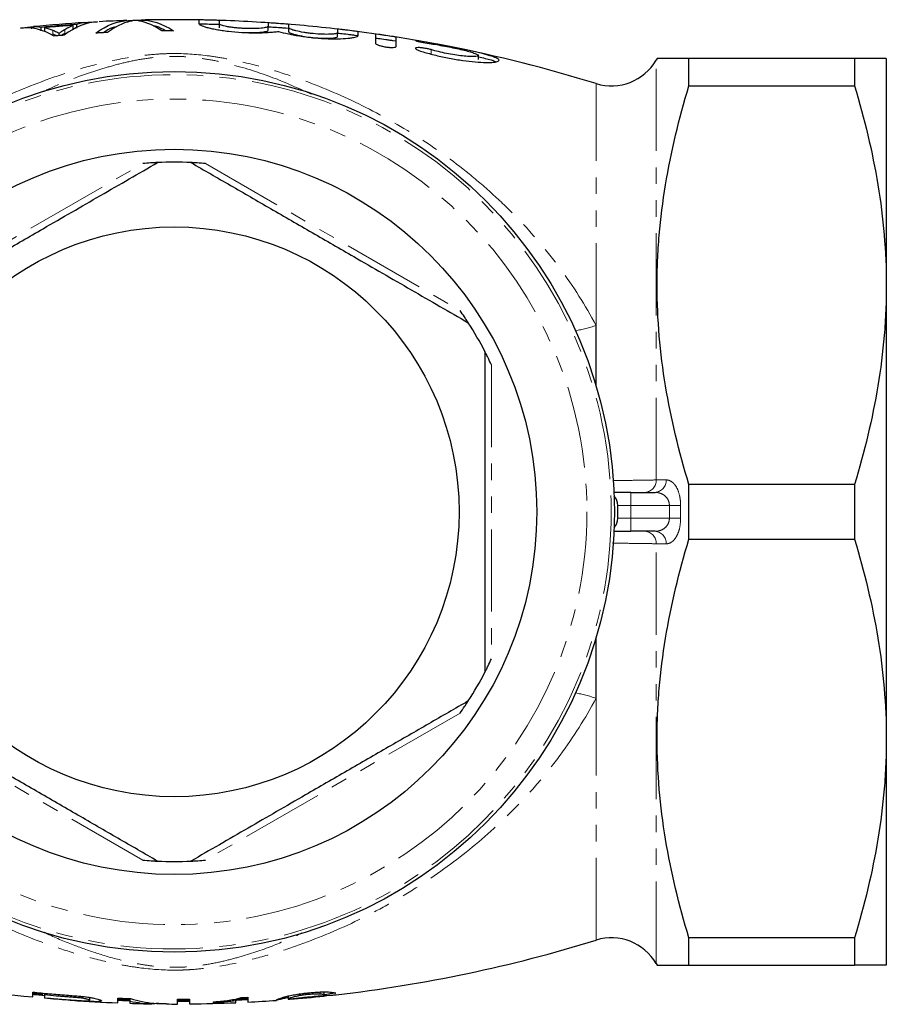
# Model space of a CAD drawing. Units: millimetres. Extents: x 6 to 412, y 47 to 263.
# Drawn here: x 136 to 203, y 47 to 123 of the extents above; entities that cross this region are included whole.
import ezdxf

# ---------------------------------------------------------------- set-up
doc = ezdxf.new("R2010")
doc.units = ezdxf.units.MM
doc.linetypes.add('PHANTOM', pattern=[12.7, 6.35, -1.27, 1.27, -1.27, 1.27, -1.27])

msp = doc.modelspace()

# ---------------------------------------------------------------- linework, layer by layer
at = {"color": 7, "linetype": 'Continuous', "lineweight": 25}
for p, q in [((137.235, 122.473), (137.235, 122.625)), ((137.965, 122.309), (137.965, 122.611)), ((138.24, 122.261), (138.24, 122.563)), ((140.435, 122.44), (140.435, 122.742)), ((140.709, 122.533), (140.709, 122.834)), ((144.709, 123.007), (144.709, 123.12)), ((145.552, 123.067), (145.552, 123.143)), ((150.13, 123.151), (150.13, 122.889)), ((151.73, 122.849), (151.73, 123.112)), ((151.73, 122.547), (151.73, 122.849)), ((155.486, 122.928), (155.486, 122.664)), ((155.486, 122.361), (155.486, 122.664)), ((157.085, 122.546), (157.085, 122.811)), ((157.085, 122.243), (157.085, 122.546)), ((160.841, 122.442), (160.841, 122.175)), ((139.337, 121.943), (139.337, 122.133)), ((160.841, 121.871), (160.841, 122.175)), ((162.441, 121.977), (162.441, 122.246)), ((163.774, 122.064), (163.774, 121.362)), ((165.373, 121.117), (165.373, 121.823)), ((171.722, 120.106), (171.722, 120.415)), ((185.528, 120.176), (185.462, 120.061)), ((187.982, 118.06), (187.982, 120.176)), ((200.778, 120.176), (187.982, 120.176)), ((200.778, 120.176), (200.778, 118.06)), ((203.232, 120.176), (203.232, 102.676)), ((187.982, 118.06), (200.778, 118.06)), ((203.232, 102.676), (203.232, 67.676)), ((180.813, 94.897), (180.813, 99.566)), ((183.497, 86.676), (182.199, 86.676)), ((183.497, 86.676), (185.368, 86.676)), ((187.982, 83.06), (187.982, 87.292)), ((200.778, 87.292), (187.982, 87.292)), ((200.778, 87.292), (200.778, 83.06)), ((182.497, 84.676), (182.497, 85.676)), ((182.199, 83.676), (183.497, 83.676)), ((185.368, 83.676), (183.497, 83.676)), ((187.982, 83.06), (200.778, 83.06)), ((180.813, 70.787), (180.813, 75.456)), ((203.232, 67.676), (203.232, 50.176)), ((187.982, 50.176), (187.982, 52.292)), ((200.778, 52.292), (187.982, 52.292)), ((200.778, 52.292), (200.778, 50.176)), ((185.462, 50.291), (185.528, 50.176)), ((187.982, 50.176), (200.778, 50.176)), ((137.298, 47.721), (137.298, 48.094)), ((138.221, 48.006), (138.221, 47.872)), ((157.849, 47.943), (157.849, 47.807)), ((158.622, 48.039), (158.622, 47.908)), ((159.475, 48.099), (159.475, 47.943)), ((159.798, 48.107), (159.798, 47.895)), ((138.221, 47.872), (138.221, 47.646)), ((138.221, 47.646), (138.221, 47.633)), ((140.875, 47.783), (140.875, 47.652)), ((141.683, 47.687), (141.683, 47.464)), ((143.875, 47.262), (143.875, 47.631)), ((144.798, 47.576), (144.798, 47.369)), ((144.798, 47.369), (144.798, 47.23)), ((148.49, 47.176), (148.49, 47.544)), ((149.413, 47.55), (149.413, 47.182)), ((151.259, 47.268), (151.259, 47.338)), ((152.99, 47.568), (152.99, 47.422)), ((152.99, 47.279), (152.99, 47.422)), ((153.913, 47.692), (153.913, 47.323)), ((156.123, 47.462), (156.106, 47.461)), ((157.029, 47.842), (157.029, 47.541))]:
    msp.add_line(p, q, dxfattribs=at)
at = {"color": 8, "linetype": 'PHANTOM', "lineweight": 18}
for p, q in [((139.78, 122.121), (139.78, 122.425)), ((138.865, 122.061), (138.865, 122.366)), ((167.24, 121.469), (167.24, 121.517)), ((168.073, 120.552), (168.073, 120.862)), ((185.462, 87.641), (185.462, 120.061)), ((180.813, 99.566), (180.813, 118.24)), ((126.155, 100.72), (145.809, 112.067)), ((150.655, 112.067), (170.309, 100.72)), ((172.732, 96.523), (172.732, 73.829)), ((185.462, 87.641), (186.234, 87.642)), ((183.497, 86.676), (183.497, 85.676)), ((182.497, 85.676), (183.497, 85.676)), ((183.497, 85.676), (183.497, 84.676)), ((186.476, 85.676), (183.497, 85.676)), ((182.497, 84.676), (183.497, 84.676)), ((183.497, 84.676), (183.497, 83.676)), ((183.497, 84.676), (186.476, 84.676)), ((185.462, 50.291), (185.462, 82.711)), ((186.234, 82.71), (185.462, 82.711)), ((180.813, 52.112), (180.813, 70.787)), ((145.809, 58.285), (126.155, 69.632)), ((170.309, 69.632), (150.655, 58.285)), ((140.011, 47.854), (140.011, 47.722))]:
    msp.add_line(p, q, dxfattribs=at)
at = {"color": 8, "linetype": 'PHANTOM', "lineweight": 18, "flags": 128}
for points in [[(186.476, 85.676), (186.606, 85.675), (186.734, 85.674), (186.858, 85.673), (186.976, 85.672), (187.084, 85.671), (187.183, 85.671), (187.269, 85.67), (187.342, 85.67)], [(186.476, 84.676), (186.606, 84.677), (186.734, 84.678), (186.858, 84.679), (186.976, 84.68), (187.084, 84.681), (187.183, 84.681), (187.269, 84.682), (187.342, 84.683)]]:
    msp.add_lwpolyline(points, dxfattribs=at)
at = {"color": 7, "linetype": 'Continuous', "lineweight": 25}
for radius in [34, 28, 22]:
    msp.add_circle((148.232, 85.176), radius, dxfattribs=at)
at = {"color": 8, "linetype": 'PHANTOM', "lineweight": 18}
for radius in [33.75, 31.873]:
    msp.add_circle((148.232, 85.176), radius, dxfattribs=at)
at = {"color": 7, "linetype": 'Continuous', "lineweight": 25}
for centre, radius, start, end in [((148.232, 13.176), 110, 88.61033, 91.32859), ((148.232, 13.176), 110, 93.60747, 95.67048), ((148.232, 13.176), 110, 91.90249, 93.01659), ((148.232, 13.176), 110, 85.80958, 88.61033), ((148.232, 13.176), 110, 83.01118, 85.80958), ((148.232, 13.176), 110, 81.46183, 83.01118), ((148.232, 13.176), 110, 78.96052, 81.46183), ((148.232, 13.176), 110, 72.77112, 78.96052), ((181.998, 122.061), 4, 252.77112, 330), ((148.232, 85.176), 27, 87.26604, 92.73396), ((148.232, 85.176), 27, 27.26604, 32.73396), ((181.497, 85.676), 1, 0, 44.42113), ((181.497, 84.676), 1, 315.57887, 0), ((148.232, 85.176), 27, 327.26604, 332.73396), ((148.232, 85.176), 27, 267.26604, 272.73396), ((148.232, 157.176), 110, 252.77112, 264.29533), ((148.232, 157.176), 110, 276.52984, 287.22888), ((181.998, 48.291), 4, 30, 107.22888), ((148.232, 157.176), 109.7, 264.27967, 264.69677), ((148.232, 157.176), 110, 265.87737, 267.72988), ((148.232, 157.176), 109.7, 267.72367, 268.20609), ((148.232, 157.176), 110, 268.21099, 269.09164), ((148.232, 157.176), 110, 269.67191, 270.13449), ((148.232, 157.176), 109.7, 270.13486, 270.61699), ((148.232, 157.176), 110, 270.61531, 272.47918), ((148.232, 157.176), 109.7, 272.56941, 272.96864), ((148.232, 157.176), 110, 272.96053, 274.1137), ((148.232, 157.176), 110, 274.65072, 276.03559)]:
    msp.add_arc(centre, radius, start, end, dxfattribs=at)
at = {"color": 8, "linetype": 'PHANTOM', "lineweight": 18}
for centre, radius, start, end in [((177.094, 110.775), 11.81, 280.38741, 288.35195), ((184.527, 87.609), 0.935, 274.19837, 1.9705), ((185.3, 87.609), 0.935, 274.20654, 2.03828), ((184.527, 82.744), 0.935, 358.0295, 85.80163), ((185.3, 82.743), 0.935, 357.96172, 85.79346), ((177.094, 59.577), 11.81, 71.64805, 79.61259)]:
    msp.add_arc(centre, radius, start, end, dxfattribs=at)
at = {"color": 7, "linetype": 'Continuous', "lineweight": 25}
for points in [[(145.552, 123.143), (146.439, 123.161), (147.316, 122.884), (148.185, 122.312)], [(138.949, 121.91), (138.092, 122.416), (137.229, 122.624), (136.358, 122.533)], [(137.235, 122.625), (137.478, 122.648), (137.722, 122.644), (137.965, 122.611)], [(138.24, 122.563), (138.448, 122.518), (138.657, 122.452), (138.865, 122.366)], [(142.315, 123.017), (141.44, 122.965), (140.576, 122.619), (139.723, 121.975)], [(139.78, 122.425), (139.997, 122.553), (140.216, 122.659), (140.435, 122.742)], [(140.709, 122.834), (140.952, 122.906), (141.196, 122.95), (141.44, 122.966)], [(142.182, 122.141), (143.014, 122.763), (143.856, 123.088), (144.709, 123.12)], [(144.834, 123.052), (144.243, 122.915), (143.659, 122.628), (143.081, 122.188)], [(147.286, 122.308), (146.709, 122.713), (146.126, 122.968), (145.538, 123.072)], [(160.721, 48.005), (160.413, 47.967), (160.106, 47.93), (159.798, 47.895)]]:
    msp.add_open_spline(points, degree=3, dxfattribs=at)
for points, knots in [([(136.358, 122.533), (136.503, 122.549), (136.649, 122.565), (136.94, 122.595), (137.088, 122.61), (137.235, 122.625)], [0, 0, 0, 0, 0.5, 0.5, 1, 1, 1, 1]), ([(137.965, 122.611), (138.419, 122.654), (138.873, 122.694), (139.555, 122.749), (139.788, 122.767), (140.249, 122.802), (140.479, 122.818), (140.709, 122.834)], [0, 0, 0, 0, 0.5, 0.5, 0.75, 0.75, 1, 1, 1, 1]), ([(140.435, 122.742), (140.253, 122.729), (140.072, 122.716), (139.708, 122.688), (139.529, 122.674), (138.976, 122.629), (138.607, 122.597), (138.24, 122.563)], [0, 0, 0, 0, 0.25, 0.25, 0.5, 0.5, 1, 1, 1, 1]), ([(139.337, 122.133), (139.41, 122.187), (139.484, 122.238), (139.558, 122.287), (139.594, 122.311), (139.631, 122.335), (139.668, 122.358), (139.705, 122.381), (139.742, 122.404), (139.78, 122.425)], [0, 0, 0, 0, 0.000790031, 0.000790031, 0.000790031, 0.001185173, 0.001185173, 0.001185173, 0.001580353, 0.001580353, 0.001580353, 0.001580353]), ([(141.44, 122.966), (141.584, 122.975), (141.729, 122.984), (142.018, 123), (142.167, 123.009), (142.315, 123.017)], [0, 0, 0, 0, 0.5, 0.5, 1, 1, 1, 1]), ([(143.774, 122.621), (143.664, 122.604), (143.329, 122.553), (143, 122.326), (142.779, 122.173)], [0, 0, 0, 0, 0.327902, 1, 1, 1, 1]), ([(144.709, 123.12), (144.849, 123.124), (144.99, 123.128), (145.271, 123.136), (145.411, 123.14), (145.552, 123.143)], [0, 0, 0, 0, 0.5, 0.5, 1, 1, 1, 1]), ([(145.183, 123.12), (145.13, 123.112), (145.077, 123.103), (144.961, 123.081), (144.897, 123.067), (144.834, 123.052)], [0, 0, 0, 0, 0.5, 0.5, 1, 1, 1, 1]), ([(145.538, 123.072), (145.474, 123.083), (145.41, 123.093), (145.291, 123.109), (145.236, 123.115), (145.183, 123.12)], [0, 0, 0, 0, 0.5, 0.5, 1, 1, 1, 1]), ([(147.564, 122.31), (147.338, 122.449), (147.028, 122.64), (146.713, 122.673), (146.629, 122.682)], [0, 0, 0, 0, 0.730401, 1, 1, 1, 1]), ([(151.73, 123.112), (151.73, 123.114), (151.709, 123.116), (151.629, 123.122), (151.569, 123.124), (151.348, 123.132), (151.139, 123.138), (150.826, 123.145), (150.722, 123.148), (150.528, 123.152), (150.44, 123.154), (150.216, 123.157), (150.13, 123.156), (150.13, 123.151)], [0, 0, 0, 0, 0.125, 0.125, 0.25, 0.25, 0.5, 0.5, 0.625, 0.625, 0.75, 0.75, 1, 1, 1, 1]), ([(150.13, 122.889), (150.13, 122.846), (150.184, 122.798), (150.344, 122.72), (150.41, 122.693), (150.566, 122.638), (150.655, 122.611), (150.857, 122.556), (150.97, 122.528), (151.213, 122.474), (151.344, 122.448), (151.623, 122.398), (151.773, 122.373), (152.084, 122.328), (152.244, 122.307), (152.742, 122.249), (153.098, 122.218), (153.807, 122.176), (154.169, 122.166), (154.684, 122.165), (154.852, 122.167), (155.179, 122.177), (155.338, 122.184), (155.637, 122.203), (155.779, 122.214), (156.045, 122.241), (156.171, 122.256), (156.285, 122.272)], [0, 0, 0, 0, 0.125, 0.125, 0.1875, 0.1875, 0.25, 0.25, 0.3125, 0.3125, 0.375, 0.375, 0.4375, 0.4375, 0.5, 0.5, 0.625, 0.625, 0.75, 0.75, 0.8125, 0.8125, 0.875, 0.875, 0.9375, 0.9375, 1, 1, 1, 1]), ([(150.13, 122.851), (150.13, 122.853), (150.151, 122.855), (150.231, 122.856), (150.291, 122.856), (150.512, 122.853), (150.721, 122.848), (151.034, 122.84), (151.139, 122.838), (151.332, 122.832), (151.421, 122.829), (151.645, 122.821), (151.73, 122.816), (151.73, 122.812)], [0, 0, 0, 0, 0.125, 0.125, 0.25, 0.25, 0.5, 0.5, 0.625, 0.625, 0.75, 0.75, 1, 1, 1, 1]), ([(155.486, 122.664), (155.486, 122.649), (155.474, 122.635), (155.426, 122.607), (155.39, 122.593), (155.296, 122.567), (155.238, 122.555), (155.102, 122.533), (155.023, 122.523), (154.762, 122.499), (154.552, 122.488), (154.097, 122.482), (153.849, 122.487), (153.48, 122.505), (153.355, 122.513), (153.114, 122.533), (152.997, 122.544), (152.77, 122.57), (152.66, 122.584), (152.458, 122.614), (152.363, 122.631), (152.189, 122.664), (152.112, 122.682), (151.977, 122.716), (151.919, 122.734), (151.825, 122.769), (151.79, 122.786), (151.742, 122.818), (151.73, 122.834), (151.73, 122.849)], [0, 0, 0, 0, 0.0625, 0.0625, 0.125, 0.125, 0.1875, 0.1875, 0.25, 0.25, 0.375, 0.375, 0.5, 0.5, 0.5625, 0.5625, 0.625, 0.625, 0.6875, 0.6875, 0.75, 0.75, 0.8125, 0.8125, 0.875, 0.875, 0.9375, 0.9375, 1, 1, 1, 1]), ([(157.085, 122.811), (157.085, 122.813), (157.064, 122.816), (156.984, 122.825), (156.925, 122.831), (156.703, 122.85), (156.495, 122.865), (156.182, 122.888), (156.077, 122.896), (155.884, 122.909), (155.796, 122.915), (155.571, 122.929), (155.486, 122.933), (155.486, 122.928)], [0, 0, 0, 0, 0.125, 0.125, 0.25, 0.25, 0.5, 0.5, 0.625, 0.625, 0.75, 0.75, 1, 1, 1, 1]), ([(155.486, 122.627), (155.486, 122.63), (155.507, 122.63), (155.587, 122.627), (155.647, 122.624), (155.868, 122.61), (156.077, 122.595), (156.39, 122.572), (156.494, 122.565), (156.688, 122.55), (156.776, 122.543), (157, 122.523), (157.085, 122.514), (157.085, 122.509)], [0, 0, 0, 0, 0.125, 0.125, 0.25, 0.25, 0.5, 0.5, 0.625, 0.625, 0.75, 0.75, 1, 1, 1, 1]), ([(160.841, 122.175), (160.841, 122.16), (160.829, 122.146), (160.781, 122.119), (160.745, 122.107), (160.65, 122.086), (160.592, 122.076), (160.455, 122.061), (160.375, 122.055), (160.113, 122.043), (159.901, 122.042), (159.446, 122.059), (159.197, 122.076), (158.828, 122.113), (158.704, 122.128), (158.464, 122.159), (158.348, 122.176), (158.008, 122.232), (157.803, 122.273), (157.544, 122.337), (157.467, 122.358), (157.333, 122.4), (157.274, 122.42), (157.181, 122.46), (157.146, 122.479), (157.098, 122.514), (157.085, 122.531), (157.085, 122.546)], [0, 0, 0, 0, 0.0625, 0.0625, 0.125, 0.125, 0.1875, 0.1875, 0.25, 0.25, 0.375, 0.375, 0.5, 0.5, 0.5625, 0.5625, 0.625, 0.625, 0.75, 0.75, 0.8125, 0.8125, 0.875, 0.875, 0.9375, 0.9375, 1, 1, 1, 1]), ([(162.441, 122.246), (162.441, 122.248), (162.42, 122.253), (162.339, 122.266), (162.279, 122.274), (162.058, 122.304), (161.85, 122.33), (161.538, 122.368), (161.434, 122.381), (161.24, 122.404), (161.152, 122.414), (160.927, 122.439), (160.841, 122.447), (160.841, 122.442)], [0, 0, 0, 0, 0.125, 0.125, 0.25, 0.25, 0.5, 0.5, 0.625, 0.625, 0.75, 0.75, 1, 1, 1, 1]), ([(138.865, 122.366), (138.904, 122.349), (138.943, 122.332), (138.983, 122.314), (139.043, 122.288), (139.103, 122.259), (139.16, 122.229), (139.218, 122.199), (139.279, 122.167), (139.337, 122.133)], [0, 0, 0, 0, 0.00041936, 0.00041936, 0.00041936, 0.001048563, 0.001048563, 0.001048563, 0.001677921, 0.001677921, 0.001677921, 0.001677921]), ([(139.15, 121.927), (139.135, 121.936), (139.08, 121.966), (138.983, 122.01), (138.904, 122.044), (138.865, 122.061)], [0, 0, 0, 0, 0.169745, 0.58485, 1, 1, 1, 1]), ([(139.723, 121.975), (139.595, 121.964), (139.467, 121.954), (139.208, 121.932), (139.079, 121.921), (138.949, 121.91)], [0, 0, 0, 0, 0.5, 0.5, 1, 1, 1, 1]), ([(139.78, 122.121), (139.742, 122.099), (139.657, 122.047), (139.572, 121.991), (139.524, 121.958)], [0, 0, 0, 0, 0.43332, 1, 1, 1, 1]), ([(143.081, 122.188), (142.931, 122.181), (142.783, 122.174), (142.482, 122.158), (142.332, 122.15), (142.182, 122.141)], [0, 0, 0, 0, 0.5, 0.5, 1, 1, 1, 1]), ([(148.185, 122.312), (148.035, 122.312), (147.885, 122.311), (147.585, 122.31), (147.436, 122.309), (147.286, 122.308)], [0, 0, 0, 0, 0.5, 0.5, 1, 1, 1, 1]), ([(153.653, 122.195), (153.719, 122.191), (153.993, 122.175), (154.464, 122.179), (154.977, 122.208), (155.338, 122.265), (155.475, 122.32), (155.484, 122.353), (155.486, 122.361)], [0, 0, 0, 0, 0.068048, 0.283704, 0.498441, 0.714251, 0.932179, 1, 1, 1, 1]), ([(156.285, 122.272), (156.512, 122.206), (156.773, 122.14), (157.216, 122.046), (157.373, 122.015), (157.693, 121.957), (157.858, 121.929), (158.198, 121.878), (158.374, 121.854), (158.726, 121.811), (158.902, 121.792), (159.257, 121.758), (159.436, 121.744), (159.787, 121.721), (159.959, 121.712), (160.461, 121.695), (160.782, 121.694), (161.349, 121.712), (161.602, 121.731), (161.908, 121.77), (161.999, 121.785), (162.158, 121.817), (162.225, 121.835), (162.332, 121.873), (162.372, 121.892), (162.427, 121.933), (162.441, 121.955), (162.441, 121.977)], [0, 0, 0, 0, 0.125, 0.125, 0.1875, 0.1875, 0.25, 0.25, 0.3125, 0.3125, 0.375, 0.375, 0.4375, 0.4375, 0.5, 0.5, 0.625, 0.625, 0.75, 0.75, 0.8125, 0.8125, 0.875, 0.875, 0.9375, 0.9375, 1, 1, 1, 1]), ([(157.085, 122.243), (157.085, 122.228), (157.097, 122.211), (157.145, 122.176), (157.181, 122.156), (157.274, 122.116), (157.331, 122.096), (157.466, 122.054), (157.544, 122.032), (157.715, 121.99), (157.809, 121.969), (158.012, 121.928), (158.12, 121.908), (158.457, 121.853), (158.703, 121.82), (159.071, 121.783), (159.195, 121.772), (159.438, 121.755), (159.556, 121.749), (159.785, 121.741), (159.897, 121.739), (160.102, 121.739), (160.198, 121.741), (160.463, 121.753), (160.602, 121.769), (160.792, 121.813), (160.841, 121.84), (160.841, 121.871)], [0, 0, 0, 0, 0.0625, 0.0625, 0.125, 0.125, 0.1875, 0.1875, 0.25, 0.25, 0.3125, 0.3125, 0.375, 0.375, 0.5, 0.5, 0.5625, 0.5625, 0.625, 0.625, 0.6875, 0.6875, 0.75, 0.75, 0.875, 0.875, 1, 1, 1, 1]), ([(160.841, 122.14), (160.841, 122.142), (160.862, 122.142), (160.943, 122.135), (161.003, 122.129), (161.225, 122.104), (161.433, 122.079), (161.745, 122.041), (161.849, 122.028), (162.043, 122.003), (162.131, 121.992), (162.355, 121.961), (162.441, 121.948), (162.441, 121.943)], [0, 0, 0, 0, 0.125, 0.125, 0.25, 0.25, 0.5, 0.5, 0.625, 0.625, 0.75, 0.75, 1, 1, 1, 1]), ([(165.373, 121.823), (165.373, 121.826), (165.352, 121.831), (165.272, 121.846), (165.212, 121.856), (164.99, 121.892), (164.782, 121.924), (164.471, 121.971), (164.367, 121.986), (164.174, 122.015), (164.085, 122.027), (163.861, 122.059), (163.774, 122.068), (163.774, 122.064)], [0, 0, 0, 0, 0.125, 0.125, 0.25, 0.25, 0.5, 0.5, 0.625, 0.625, 0.75, 0.75, 1, 1, 1, 1]), ([(163.774, 121.761), (163.774, 121.763), (163.795, 121.762), (163.876, 121.753), (163.936, 121.745), (164.158, 121.714), (164.366, 121.683), (164.678, 121.636), (164.782, 121.621), (164.975, 121.591), (165.063, 121.577), (165.287, 121.54), (165.373, 121.524), (165.373, 121.52)], [0, 0, 0, 0, 0.125, 0.125, 0.25, 0.25, 0.5, 0.5, 0.625, 0.625, 0.75, 0.75, 1, 1, 1, 1]), ([(163.774, 121.362), (163.774, 121.341), (163.794, 121.317), (163.873, 121.266), (163.931, 121.239), (164.075, 121.186), (164.162, 121.16), (164.351, 121.113), (164.456, 121.092), (164.665, 121.059), (164.772, 121.047), (164.968, 121.033), (165.059, 121.032), (165.287, 121.045), (165.373, 121.075), (165.373, 121.117)], [0, 0, 0, 0, 0.125, 0.125, 0.25, 0.25, 0.375, 0.375, 0.5, 0.5, 0.625, 0.625, 0.75, 0.75, 1, 1, 1, 1]), ([(167.24, 121.517), (167.15, 121.531), (167.072, 121.544), (166.948, 121.561), (166.903, 121.567), (166.854, 121.569), (166.85, 121.566), (166.884, 121.552), (166.921, 121.541), (167.087, 121.5), (167.268, 121.461), (167.674, 121.384), (167.892, 121.346), (168.073, 121.319)], [0, 0, 0, 0, 0.125, 0.125, 0.25, 0.25, 0.375, 0.375, 0.5, 0.5, 0.75, 0.75, 1, 1, 1, 1]), ([(168.073, 120.862), (167.984, 120.888), (167.886, 120.912), (167.679, 120.955), (167.572, 120.974), (167.368, 121.002), (167.269, 121.013), (167.098, 121.022), (167.025, 121.021), (166.916, 121.008), (166.88, 120.996), (166.85, 120.962), (166.855, 120.941), (166.933, 120.869), (167.062, 120.81), (167.24, 120.756)], [0, 0, 0, 0, 0.125, 0.125, 0.25, 0.25, 0.375, 0.375, 0.5, 0.5, 0.625, 0.625, 0.75, 0.75, 1, 1, 1, 1]), ([(167.24, 120.756), (167.538, 120.664), (167.853, 120.576), (168.352, 120.449), (168.524, 120.407), (168.869, 120.328), (169.042, 120.29), (169.39, 120.219), (169.565, 120.185), (169.916, 120.121), (170.093, 120.092), (170.607, 120.012), (170.938, 119.97), (171.567, 119.907), (171.852, 119.888), (172.238, 119.875), (172.359, 119.873), (172.579, 119.875), (172.679, 119.878), (172.95, 119.895), (173.091, 119.916), (173.23, 119.958), (173.264, 119.974), (173.311, 120.009), (173.322, 120.029), (173.321, 120.069), (173.308, 120.091), (173.26, 120.137), (173.224, 120.162), (173.082, 120.238), (172.944, 120.292), (172.673, 120.38), (172.572, 120.41), (172.354, 120.471), (172.237, 120.503), (171.86, 120.598), (171.573, 120.666), (171.115, 120.767), (170.957, 120.802), (170.63, 120.871), (170.461, 120.906), (169.95, 121.011), (169.604, 121.081), (168.897, 121.218), (168.549, 121.284), (167.874, 121.408), (167.545, 121.466), (167.24, 121.517)], [0, 0, 0, 0, 0.0625, 0.0625, 0.09375, 0.09375, 0.125, 0.125, 0.15625, 0.15625, 0.1875, 0.1875, 0.25, 0.25, 0.3125, 0.3125, 0.34375, 0.34375, 0.375, 0.375, 0.4375, 0.4375, 0.46875, 0.46875, 0.5, 0.5, 0.53125, 0.53125, 0.5625, 0.5625, 0.625, 0.625, 0.65625, 0.65625, 0.6875, 0.6875, 0.75, 0.75, 0.78125, 0.78125, 0.8125, 0.8125, 0.875, 0.875, 0.9375, 0.9375, 1, 1, 1, 1]), ([(168.073, 121.319), (168.256, 121.291), (168.45, 121.259), (168.856, 121.188), (169.068, 121.149), (169.487, 121.067), (169.7, 121.024), (170.107, 120.938), (170.304, 120.894), (170.672, 120.806), (170.84, 120.764), (171.144, 120.681), (171.276, 120.641), (171.491, 120.566), (171.576, 120.53), (171.69, 120.467), (171.72, 120.438), (171.723, 120.389), (171.696, 120.369), (171.586, 120.339), (171.503, 120.329), (171.287, 120.321), (171.153, 120.323), (170.848, 120.34), (170.672, 120.355), (170.3, 120.397), (170.099, 120.425), (169.687, 120.491), (169.478, 120.529), (169.053, 120.614), (168.847, 120.661), (168.446, 120.758), (168.252, 120.81), (168.073, 120.862)], [0, 0, 0, 0, 0.0625, 0.0625, 0.125, 0.125, 0.1875, 0.1875, 0.25, 0.25, 0.3125, 0.3125, 0.375, 0.375, 0.4375, 0.4375, 0.5, 0.5, 0.5625, 0.5625, 0.625, 0.625, 0.6875, 0.6875, 0.75, 0.75, 0.8125, 0.8125, 0.875, 0.875, 0.9375, 0.9375, 1, 1, 1, 1]), ([(171.722, 120.317), (171.901, 120.275), (172.453, 120.146), (172.918, 120.013), (173.033, 119.938), (173.05, 119.927)], [0, 0, 0, 0, 0.290988, 0.896005, 1, 1, 1, 1]), ([(187.982, 120.176), (187.509, 120.176), (186.799, 120.176), (186.149, 120.176), (185.721, 120.176), (185.484, 120.176), (185.549, 120.176), (185.558, 120.176)], [0, 0, 0, 0, 0.334654, 0.503033, 0.671403, 0.954622, 1, 1, 1, 1]), ([(203.232, 120.176), (203.232, 120.176), (203.177, 120.176), (202.956, 120.176), (202.791, 120.176), (202.15, 120.176), (201.531, 120.176), (200.778, 120.176)], [0, 0, 0, 0, 0.25, 0.25, 0.5, 0.5, 1, 1, 1, 1]), ([(187.982, 87.292), (187.221, 89.813), (186.605, 92.348), (185.759, 97.456), (185.531, 100.029), (185.528, 103.272), (185.541, 103.922), (185.595, 105.225), (185.636, 105.879), (185.8, 107.831), (185.964, 109.126), (186.601, 112.987), (187.22, 115.534), (187.982, 118.06)], [0, 0, 0, 0, 0.25, 0.25, 0.5, 0.5, 0.5625, 0.5625, 0.625, 0.625, 0.75, 0.75, 1, 1, 1, 1]), ([(200.778, 118.06), (201.542, 115.53), (202.159, 112.987), (203.005, 107.861), (203.232, 105.28), (203.232, 102.676)], [0, 0, 0, 0, 0.5, 0.5, 1, 1, 1, 1]), ([(125.52, 99.776), (126.537, 100.363), (128.57, 101.537), (131.699, 103.343), (134.881, 105.181), (137.772, 106.85), (140.324, 108.323), (142.544, 109.605), (144.754, 110.881), (146.214, 111.724), (146.944, 112.145)], [0, 0, 0, 0, 0.144817, 0.289594, 0.437787, 0.585966, 0.688877, 0.791797, 0.895893, 1, 1, 1, 1]), ([(146.944, 112.145), (146.944, 112.145), (146.943, 112.145), (146.925, 112.144), (146.856, 112.141), (146.685, 112.132), (146.327, 112.111), (146.01, 112.084), (145.809, 112.067)], [0, 0, 0, 0, 0.0135083, 0.0727777, 0.1537227, 0.2861899, 0.5481382, 1, 1, 1, 1]), ([(149.52, 112.145), (150.537, 111.558), (152.57, 110.384), (155.699, 108.578), (158.881, 106.741), (161.772, 105.072), (164.324, 103.598), (166.544, 102.316), (168.754, 101.04), (170.214, 100.197), (170.944, 99.776)], [0, 0, 0, 0, 0.144817, 0.289594, 0.437787, 0.585966, 0.688877, 0.791797, 0.895893, 1, 1, 1, 1]), ([(150.655, 112.067), (150.438, 112.085), (150.104, 112.113), (149.734, 112.135), (149.58, 112.142), (149.527, 112.145), (149.522, 112.145), (149.52, 112.145)], [0, 0, 0, 0, 0.4893415, 0.7506328, 0.8816692, 0.947259, 1, 1, 1, 1]), ([(203.232, 102.676), (203.232, 102.029), (203.218, 101.382), (203.163, 100.083), (203.121, 99.432), (202.956, 97.486), (202.792, 96.196), (202.156, 92.348), (201.538, 89.81), (200.778, 87.292)], [0, 0, 0, 0, 0.125, 0.125, 0.25, 0.25, 0.5, 0.5, 1, 1, 1, 1]), ([(170.944, 99.776), (170.944, 99.776), (170.944, 99.777), (170.934, 99.792), (170.896, 99.85), (170.803, 99.994), (170.606, 100.293), (170.424, 100.555), (170.309, 100.72)], [0, 0, 0, 0, 0.013508, 0.072778, 0.153722, 0.286189, 0.548138, 1, 1, 1, 1]), ([(172.232, 97.545), (172.232, 96.735), (172.232, 94.797), (172.232, 91.684), (172.232, 88.185), (172.232, 84.633), (172.232, 80.855), (172.232, 76.894), (172.232, 74.172), (172.232, 72.807)], [0, 0, 0, 0, 0.100072, 0.239461, 0.378816, 0.521653, 0.664494, 0.831663, 1, 1, 1, 1]), ([(172.732, 96.523), (172.639, 96.721), (172.496, 97.024), (172.33, 97.355), (172.26, 97.492), (172.235, 97.539), (172.233, 97.543), (172.232, 97.545)], [0, 0, 0, 0, 0.489341, 0.750632, 0.881669, 0.947259, 1, 1, 1, 1]), ([(187.982, 52.292), (187.221, 54.813), (186.605, 57.348), (185.759, 62.456), (185.531, 65.029), (185.528, 68.272), (185.541, 68.922), (185.595, 70.225), (185.636, 70.879), (185.8, 72.831), (185.964, 74.126), (186.601, 77.987), (187.22, 80.534), (187.982, 83.06)], [0, 0, 0, 0, 0.25, 0.25, 0.5, 0.5, 0.5625, 0.5625, 0.625, 0.625, 0.75, 0.75, 1, 1, 1, 1]), ([(200.778, 83.06), (201.542, 80.53), (202.159, 77.987), (203.005, 72.861), (203.232, 70.28), (203.232, 67.676)], [0, 0, 0, 0, 0.5, 0.5, 1, 1, 1, 1]), ([(172.232, 72.807), (172.232, 72.807), (172.232, 72.808), (172.241, 72.824), (172.272, 72.885), (172.35, 73.038), (172.51, 73.358), (172.646, 73.647), (172.732, 73.829)], [0, 0, 0, 0, 0.013508, 0.072778, 0.153722, 0.28619, 0.548138, 1, 1, 1, 1]), ([(146.944, 58.207), (145.927, 58.794), (143.894, 59.968), (140.765, 61.774), (137.583, 63.611), (134.692, 65.281), (132.14, 66.754), (129.92, 68.036), (127.71, 69.312), (126.25, 70.155), (125.52, 70.576)], [0, 0, 0, 0, 0.144817, 0.289594, 0.437787, 0.585966, 0.688877, 0.791797, 0.895893, 1, 1, 1, 1]), ([(170.944, 70.576), (169.927, 69.989), (167.894, 68.815), (164.765, 67.009), (161.583, 65.171), (158.692, 63.502), (156.14, 62.029), (153.92, 60.747), (151.71, 59.471), (150.25, 58.628), (149.52, 58.207)], [0, 0, 0, 0, 0.144817, 0.289594, 0.437787, 0.585966, 0.688877, 0.791797, 0.895893, 1, 1, 1, 1]), ([(170.309, 69.632), (170.433, 69.811), (170.624, 70.087), (170.828, 70.396), (170.911, 70.525), (170.94, 70.57), (170.943, 70.574), (170.944, 70.576)], [0, 0, 0, 0, 0.489342, 0.750633, 0.881669, 0.947259, 1, 1, 1, 1]), ([(203.232, 67.676), (203.232, 67.029), (203.218, 66.382), (203.163, 65.083), (203.121, 64.432), (202.956, 62.486), (202.792, 61.196), (202.156, 57.348), (201.538, 54.81), (200.778, 52.292)], [0, 0, 0, 0, 0.125, 0.125, 0.25, 0.25, 0.5, 0.5, 1, 1, 1, 1]), ([(145.809, 58.285), (146.026, 58.267), (146.36, 58.239), (146.73, 58.218), (146.884, 58.21), (146.937, 58.207), (146.942, 58.207), (146.944, 58.207)], [0, 0, 0, 0, 0.4893415, 0.7506328, 0.8816692, 0.947259, 1, 1, 1, 1]), ([(149.52, 58.207), (149.52, 58.207), (149.521, 58.207), (149.539, 58.208), (149.608, 58.211), (149.779, 58.22), (150.137, 58.242), (150.454, 58.268), (150.655, 58.285)], [0, 0, 0, 0, 0.0135083, 0.0727777, 0.1537227, 0.2861899, 0.5481382, 1, 1, 1, 1]), ([(185.556, 50.176), (185.547, 50.176), (185.477, 50.176), (185.716, 50.176), (186.146, 50.176), (186.795, 50.176), (187.507, 50.176), (187.982, 50.176)], [0, 0, 0, 0, 0.0380617, 0.3285913, 0.4958859, 0.6631888, 1, 1, 1, 1]), ([(203.232, 50.176), (203.232, 50.176), (203.177, 50.176), (202.956, 50.176), (202.791, 50.176), (202.15, 50.176), (201.531, 50.176), (200.778, 50.176)], [0, 0, 0, 0, 0.25, 0.25, 0.5, 0.5, 1, 1, 1, 1]), ([(137.298, 48.094), (137.732, 48.05), (138.167, 48.009), (138.82, 47.951), (139.042, 47.932), (139.481, 47.895), (139.701, 47.878), (139.921, 47.861)], [0, 0, 0, 0, 0.5, 0.5, 0.75, 0.75, 1, 1, 1, 1]), ([(138.221, 47.818), (138.068, 47.832), (137.917, 47.846), (137.607, 47.876), (137.452, 47.891), (137.298, 47.907)], [0, 0, 0, 0, 0.5, 0.5, 1, 1, 1, 1]), ([(156.875, 47.757), (156.927, 47.769), (156.978, 47.782), (157.089, 47.808), (157.149, 47.821), (157.274, 47.847), (157.34, 47.86), (157.481, 47.887), (157.557, 47.9), (157.794, 47.939), (157.96, 47.963), (158.227, 47.997), (158.317, 48.008), (158.499, 48.028), (158.59, 48.037), (158.682, 48.046)], [0, 0, 0, 0, 0.125, 0.125, 0.25, 0.25, 0.375, 0.375, 0.5, 0.5, 0.75, 0.75, 0.875, 0.875, 1, 1, 1, 1]), ([(158.622, 47.908), (158.553, 47.901), (158.483, 47.894), (158.345, 47.878), (158.279, 47.87), (158.149, 47.853), (158.085, 47.844), (157.964, 47.826), (157.906, 47.816), (157.849, 47.807)], [0, 0, 0, 0, 0.25, 0.25, 0.5, 0.5, 0.75, 0.75, 1, 1, 1, 1]), ([(159.475, 47.943), (159.423, 47.944), (159.369, 47.945), (159.244, 47.945), (159.177, 47.944), (159.032, 47.938), (158.952, 47.934), (158.79, 47.923), (158.707, 47.915), (158.622, 47.908)], [0, 0, 0, 0, 0.25, 0.25, 0.5, 0.5, 0.75, 0.75, 1, 1, 1, 1]), ([(158.682, 48.046), (158.753, 48.053), (158.824, 48.059), (158.966, 48.071), (159.036, 48.077), (159.243, 48.091), (159.382, 48.099), (159.636, 48.109), (159.755, 48.111), (159.974, 48.11), (160.072, 48.107), (160.332, 48.095), (160.463, 48.08), (160.594, 48.053), (160.631, 48.044), (160.686, 48.025), (160.704, 48.015), (160.721, 48.005)], [0, 0, 0, 0, 0.0625, 0.0625, 0.125, 0.125, 0.25, 0.25, 0.375, 0.375, 0.5, 0.5, 0.75, 0.75, 0.875, 0.875, 1, 1, 1, 1]), ([(159.798, 47.895), (159.766, 47.903), (159.733, 47.913), (159.659, 47.927), (159.632, 47.931), (159.563, 47.938), (159.52, 47.94), (159.475, 47.943)], [0, 0, 0, 0, 0.5, 0.5, 0.75, 0.75, 1, 1, 1, 1]), ([(140.011, 47.722), (139.863, 47.733), (139.715, 47.745), (139.418, 47.768), (139.271, 47.78), (138.821, 47.818), (138.521, 47.844), (138.221, 47.872)], [0, 0, 0, 0, 0.25, 0.25, 0.5, 0.5, 1, 1, 1, 1]), ([(138.221, 47.646), (138.521, 47.618), (138.822, 47.592), (139.423, 47.542), (139.728, 47.518), (140.031, 47.496)], [0, 0, 0, 0, 0.5, 0.5, 1, 1, 1, 1]), ([(140.004, 47.484), (139.856, 47.495), (139.709, 47.507), (139.413, 47.53), (139.267, 47.542), (138.818, 47.579), (138.52, 47.605), (138.221, 47.633)], [0, 0, 0, 0, 0.25, 0.25, 0.5, 0.5, 1, 1, 1, 1]), ([(139.921, 47.861), (140.098, 47.847), (140.276, 47.834), (140.541, 47.812), (140.63, 47.805), (140.806, 47.79), (140.893, 47.782), (140.979, 47.773)], [0, 0, 0, 0, 0.5, 0.5, 0.75, 0.75, 1, 1, 1, 1]), ([(142.606, 47.415), (142.604, 47.409), (142.602, 47.403), (142.592, 47.392), (142.583, 47.387), (142.548, 47.374), (142.514, 47.367), (142.413, 47.358), (142.348, 47.355), (142.224, 47.355), (142.179, 47.355), (142.083, 47.357), (142.031, 47.358), (141.858, 47.364), (141.72, 47.371), (141.409, 47.388), (141.243, 47.398), (140.898, 47.421), (140.72, 47.433), (140.364, 47.458), (140.184, 47.471), (140.004, 47.484)], [0, 0, 0, 0, 0.0625, 0.0625, 0.125, 0.125, 0.25, 0.25, 0.375, 0.375, 0.4375, 0.4375, 0.5, 0.5, 0.625, 0.625, 0.75, 0.75, 0.875, 0.875, 1, 1, 1, 1]), ([(140.875, 47.652), (140.805, 47.658), (140.735, 47.665), (140.591, 47.677), (140.519, 47.683), (140.301, 47.7), (140.156, 47.711), (140.011, 47.722)], [0, 0, 0, 0, 0.25, 0.25, 0.5, 0.5, 1, 1, 1, 1]), ([(140.031, 47.496), (140.143, 47.487), (140.255, 47.479), (140.476, 47.464), (140.586, 47.457), (140.803, 47.443), (140.909, 47.437), (141.107, 47.428), (141.198, 47.424), (141.353, 47.42), (141.418, 47.42), (141.524, 47.422), (141.566, 47.425), (141.63, 47.432), (141.65, 47.437), (141.677, 47.449), (141.681, 47.456), (141.683, 47.464)], [0, 0, 0, 0, 0.125, 0.125, 0.25, 0.25, 0.375, 0.375, 0.5, 0.5, 0.625, 0.625, 0.75, 0.75, 0.875, 0.875, 1, 1, 1, 1]), ([(141.683, 47.464), (141.678, 47.475), (141.67, 47.487), (141.613, 47.515), (141.569, 47.531), (141.44, 47.564), (141.358, 47.583), (141.198, 47.61), (141.14, 47.619), (141.015, 47.636), (140.945, 47.644), (140.875, 47.652)], [0, 0, 0, 0, 0.25, 0.25, 0.5, 0.5, 0.75, 0.75, 0.875, 0.875, 1, 1, 1, 1]), ([(140.979, 47.773), (141.112, 47.76), (141.243, 47.747), (141.491, 47.717), (141.611, 47.7), (141.829, 47.666), (141.925, 47.649), (142.098, 47.614), (142.173, 47.596), (142.366, 47.545), (142.458, 47.514), (142.549, 47.472), (142.572, 47.459), (142.6, 47.436), (142.603, 47.425), (142.606, 47.415)], [0, 0, 0, 0, 0.125, 0.125, 0.25, 0.25, 0.375, 0.375, 0.5, 0.5, 0.75, 0.75, 0.875, 0.875, 1, 1, 1, 1]), ([(143.875, 47.631), (144.038, 47.624), (144.201, 47.618), (144.528, 47.606), (144.694, 47.601), (144.859, 47.596)], [0, 0, 0, 0, 0.5, 0.5, 1, 1, 1, 1]), ([(144.798, 47.413), (144.645, 47.418), (144.493, 47.423), (144.184, 47.434), (144.029, 47.44), (143.875, 47.446)], [0, 0, 0, 0, 0.5, 0.5, 1, 1, 1, 1]), ([(147.027, 47.227), (146.891, 47.212), (146.148, 47.129), (145.405, 47.261), (144.798, 47.369)], [0, 0, 0, 0, 0.18219, 1, 1, 1, 1]), ([(144.859, 47.596), (145.46, 47.435), (146.371, 47.192), (147.289, 47.214), (147.602, 47.222)], [0, 0, 0, 0, 0.6587422, 1, 1, 1, 1]), ([(149.413, 47.366), (149.25, 47.364), (149.086, 47.363), (148.758, 47.36), (148.593, 47.36), (148.429, 47.359)], [0, 0, 0, 0, 0.5, 0.5, 1, 1, 1, 1]), ([(148.49, 47.544), (148.643, 47.544), (148.796, 47.545), (149.102, 47.547), (149.259, 47.548), (149.413, 47.55)], [0, 0, 0, 0, 0.5, 0.5, 1, 1, 1, 1]), ([(151.259, 47.338), (151.37, 47.347), (151.48, 47.356), (151.695, 47.375), (151.799, 47.385), (152.103, 47.417), (152.294, 47.442), (152.646, 47.496), (152.808, 47.525), (153.024, 47.573), (153.092, 47.59), (153.214, 47.625), (153.266, 47.643), (153.318, 47.662)], [0, 0, 0, 0, 0.125, 0.125, 0.25, 0.25, 0.5, 0.5, 0.75, 0.75, 0.875, 0.875, 1, 1, 1, 1]), ([(152.99, 47.422), (152.931, 47.413), (152.871, 47.405), (152.745, 47.389), (152.679, 47.381), (152.477, 47.359), (152.335, 47.345), (152.042, 47.32), (151.892, 47.308), (151.661, 47.292), (151.583, 47.287), (151.424, 47.277), (151.342, 47.273), (151.259, 47.268)], [0, 0, 0, 0, 0.125, 0.125, 0.25, 0.25, 0.5, 0.5, 0.75, 0.75, 0.875, 0.875, 1, 1, 1, 1]), ([(153.913, 47.507), (153.76, 47.499), (153.607, 47.491), (153.301, 47.477), (153.145, 47.47), (152.99, 47.463)], [0, 0, 0, 0, 0.5, 0.5, 1, 1, 1, 1]), ([(153.318, 47.662), (153.417, 47.667), (153.516, 47.672), (153.715, 47.682), (153.814, 47.687), (153.913, 47.692)], [0, 0, 0, 0, 0.5, 0.5, 1, 1, 1, 1]), ([(156.106, 47.461), (156.109, 47.466), (156.115, 47.475), (156.159, 47.503), (156.192, 47.522), (156.299, 47.572), (156.37, 47.602), (156.519, 47.654), (156.575, 47.673), (156.709, 47.713), (156.791, 47.734), (156.875, 47.757)], [0, 0, 0, 0, 0.25, 0.25, 0.5, 0.5, 0.75, 0.75, 0.875, 0.875, 1, 1, 1, 1]), ([(157.044, 47.659), (156.904, 47.634), (156.625, 47.586), (156.404, 47.533), (156.222, 47.486), (156.17, 47.472), (156.139, 47.464)], [0, 0, 0, 0, 0.223147, 0.442091, 0.666809, 1, 1, 1, 1]), ([(157.849, 47.807), (157.804, 47.798), (157.759, 47.789), (157.675, 47.771), (157.637, 47.763), (157.53, 47.737), (157.468, 47.721), (157.356, 47.69), (157.306, 47.676), (157.223, 47.649), (157.188, 47.637), (157.057, 47.582), (157.035, 47.555), (157.029, 47.541)], [0, 0, 0, 0, 0.0625, 0.0625, 0.125, 0.125, 0.25, 0.25, 0.375, 0.375, 0.5, 0.5, 1, 1, 1, 1]), ([(157.029, 47.541), (157.119, 47.552), (157.211, 47.565), (157.439, 47.595), (157.573, 47.612), (157.796, 47.639), (157.874, 47.648), (158.037, 47.667), (158.123, 47.677), (158.295, 47.696), (158.383, 47.705), (158.563, 47.724), (158.655, 47.733), (158.747, 47.742)], [0, 0, 0, 0, 0.25, 0.25, 0.5, 0.5, 0.625, 0.625, 0.75, 0.75, 0.875, 0.875, 1, 1, 1, 1]), ([(157.086, 47.533), (157.066, 47.532), (157.052, 47.532), (157.033, 47.533), (157.031, 47.534), (157.029, 47.536)], [0, 0, 0, 0, 0.5, 0.5, 1, 1, 1, 1]), ([(158.489, 47.672), (158.338, 47.658), (158.034, 47.629), (157.609, 47.585), (157.288, 47.55), (157.191, 47.542), (157.151, 47.539)], [0, 0, 0, 0, 0.2407611, 0.4828592, 0.7881326, 1, 1, 1, 1]), ([(159.913, 47.807), (159.912, 47.804), (159.909, 47.802), (159.889, 47.797), (159.874, 47.795), (159.829, 47.789), (159.797, 47.786), (159.718, 47.778), (159.671, 47.774), (159.554, 47.765), (159.484, 47.759), (159.328, 47.746), (159.237, 47.739), (159.041, 47.722), (158.935, 47.713), (158.77, 47.698), (158.714, 47.693), (158.602, 47.683), (158.546, 47.677), (158.489, 47.672)], [0, 0, 0, 0, 0.125, 0.125, 0.25, 0.25, 0.375, 0.375, 0.5, 0.5, 0.625, 0.625, 0.75, 0.75, 0.875, 0.875, 0.9375, 0.9375, 1, 1, 1, 1]), ([(158.747, 47.742), (158.949, 47.76), (159.354, 47.798), (159.937, 47.839), (160.401, 47.867), (160.696, 47.884), (160.73, 47.891), (160.741, 47.893)], [0, 0, 0, 0, 0.188542, 0.378057, 0.62818, 0.885846, 1, 1, 1, 1])]:
    msp.add_open_spline(points, degree=3, knots=knots, dxfattribs=at)
at = {"color": 8, "linetype": 'PHANTOM', "lineweight": 18}
for points, knots in [([(115.651, 99.566), (116.477, 101.117), (117.407, 102.578), (118.939, 104.654), (119.472, 105.326), (120.582, 106.634), (121.159, 107.269), (122.93, 109.099), (124.17, 110.225), (126.756, 112.317), (128.102, 113.281), (130.897, 115.059), (132.323, 115.858), (135.241, 117.297), (136.731, 117.936), (139.027, 118.775), (139.802, 119.035), (141.383, 119.51), (142.187, 119.726), (143.846, 120.104), (144.689, 120.263), (145.991, 120.436), (146.432, 120.482), (147.107, 120.53), (147.334, 120.542), (147.794, 120.559), (148.026, 120.563), (149.173, 120.561), (150.066, 120.491), (151.383, 120.315), (151.818, 120.244), (152.668, 120.086), (153.085, 119.998), (154.319, 119.715), (155.122, 119.499), (156.703, 119.021), (157.482, 118.76), (159.792, 117.912), (161.303, 117.261), (164.226, 115.812), (165.642, 115.013), (168.391, 113.26), (169.723, 112.305), (171.652, 110.744), (172.283, 110.202), (173.523, 109.072), (174.132, 108.481), (175.904, 106.649), (177.009, 105.353), (179.047, 102.593), (179.981, 101.129), (180.813, 99.566)], [0, 0, 0, 0, 0.0625, 0.0625, 0.09375, 0.09375, 0.125, 0.125, 0.1875, 0.1875, 0.25, 0.25, 0.3125, 0.3125, 0.375, 0.375, 0.40625, 0.40625, 0.4375, 0.4375, 0.46875, 0.46875, 0.484375, 0.484375, 0.492188, 0.492188, 0.5, 0.5, 0.53125, 0.53125, 0.546875, 0.546875, 0.5625, 0.5625, 0.59375, 0.59375, 0.625, 0.625, 0.6875, 0.6875, 0.75, 0.75, 0.8125, 0.8125, 0.84375, 0.84375, 0.875, 0.875, 0.9375, 0.9375, 1, 1, 1, 1]), ([(158.813, 117.421), (157.927, 117.829), (156.038, 118.698), (153.61, 119.476), (151.677, 119.959), (150.525, 120.173), (149.419, 120.305), (148.38, 120.357), (147.332, 120.326), (146.152, 120.208), (144.875, 119.983), (143.528, 119.652), (141.395, 118.995), (139.487, 118.324), (138.118, 117.615), (137.892, 117.498)], [0, 0, 0, 0, 0.142326, 0.303641, 0.35943, 0.415129, 0.45742, 0.499627, 0.542091, 0.584632, 0.647507, 0.710749, 0.773974, 0.962704, 1, 1, 1, 1]), ([(182.11, 87.602), (182.121, 87.602), (182.575, 87.601), (183.481, 87.607), (184.672, 87.62), (185.198, 87.634), (185.462, 87.641)], [0, 0, 0, 0, 0.008133, 0.338545, 0.668982, 1, 1, 1, 1]), ([(187.342, 85.67), (187.343, 85.811), (187.335, 85.949), (187.305, 86.22), (187.282, 86.353), (187.192, 86.724), (187.104, 86.943), (186.946, 87.205), (186.889, 87.283), (186.77, 87.414), (186.707, 87.468), (186.51, 87.6), (186.375, 87.642), (186.234, 87.642)], [0, 0, 0, 0, 0.125, 0.125, 0.25, 0.25, 0.5, 0.5, 0.625, 0.625, 0.75, 0.75, 1, 1, 1, 1]), ([(185.368, 86.676), (185.493, 86.676), (185.616, 86.659), (185.855, 86.587), (185.973, 86.531), (186.187, 86.373), (186.285, 86.269), (186.432, 86.005), (186.478, 85.844), (186.476, 85.676)], [0, 0, 0, 0, 0.25, 0.25, 0.5, 0.5, 0.75, 0.75, 1, 1, 1, 1]), ([(186.476, 84.676), (186.478, 84.509), (186.433, 84.349), (186.286, 84.083), (186.188, 83.98), (185.974, 83.822), (185.857, 83.766), (185.616, 83.693), (185.493, 83.676), (185.368, 83.676)], [0, 0, 0, 0, 0.25, 0.25, 0.5, 0.5, 0.75, 0.75, 1, 1, 1, 1]), ([(186.234, 82.71), (186.375, 82.71), (186.51, 82.752), (186.705, 82.882), (186.769, 82.938), (186.888, 83.068), (186.944, 83.144), (187.049, 83.317), (187.098, 83.416), (187.184, 83.631), (187.221, 83.747), (187.312, 84.123), (187.344, 84.399), (187.342, 84.683)], [0, 0, 0, 0, 0.25, 0.25, 0.375, 0.375, 0.5, 0.5, 0.625, 0.625, 0.75, 0.75, 1, 1, 1, 1]), ([(185.462, 82.711), (185.198, 82.718), (184.671, 82.732), (183.478, 82.745), (182.564, 82.751), (182.105, 82.75), (182.089, 82.75)], [0, 0, 0, 0, 0.329552, 0.65906, 0.988116, 1, 1, 1, 1]), ([(180.813, 70.787), (179.989, 69.237), (179.06, 67.778), (177.531, 65.706), (176.999, 65.035), (175.892, 63.729), (175.316, 63.095), (173.55, 61.269), (172.316, 60.147), (169.747, 58.065), (168.412, 57.106), (166.337, 55.782), (165.634, 55.359), (164.202, 54.552), (163.474, 54.167), (161.273, 53.078), (159.776, 52.433), (157.472, 51.589), (156.694, 51.328), (155.111, 50.85), (154.305, 50.633), (152.647, 50.254), (151.803, 50.093), (150.501, 49.919), (150.061, 49.872), (149.386, 49.824), (149.159, 49.811), (148.699, 49.794), (148.466, 49.79), (147.318, 49.79), (146.424, 49.858), (145.105, 50.034), (144.67, 50.104), (143.819, 50.262), (143.402, 50.349), (142.166, 50.632), (141.363, 50.848), (139.78, 51.325), (139, 51.586), (136.688, 52.433), (135.176, 53.085), (132.251, 54.533), (130.833, 55.332), (128.083, 57.086), (126.75, 58.04), (124.819, 59.602), (124.187, 60.144), (122.947, 61.275), (122.337, 61.866), (120.563, 63.699), (119.458, 64.996), (117.418, 67.757), (116.484, 69.222), (115.651, 70.787)], [0, 0, 0, 0, 0.0625, 0.0625, 0.09375, 0.09375, 0.125, 0.125, 0.1875, 0.1875, 0.25, 0.25, 0.28125, 0.28125, 0.3125, 0.3125, 0.375, 0.375, 0.40625, 0.40625, 0.4375, 0.4375, 0.46875, 0.46875, 0.484375, 0.484375, 0.492188, 0.492188, 0.5, 0.5, 0.53125, 0.53125, 0.546875, 0.546875, 0.5625, 0.5625, 0.59375, 0.59375, 0.625, 0.625, 0.6875, 0.6875, 0.75, 0.75, 0.8125, 0.8125, 0.84375, 0.84375, 0.875, 0.875, 0.9375, 0.9375, 1, 1, 1, 1]), ([(138.176, 52.713), (138.314, 52.646), (139.13, 52.248), (140.593, 51.667), (142.584, 50.968), (144.259, 50.508), (145.703, 50.218), (146.779, 50.071), (147.827, 50.002), (148.798, 50.008), (149.757, 50.081), (150.857, 50.233), (152.079, 50.482), (153.855, 50.962), (155.882, 51.634), (157.383, 52.334), (158.084, 52.661)], [0, 0, 0, 0, 0.0236178, 0.1400482, 0.240769, 0.3420831, 0.3939856, 0.4466105, 0.4875737, 0.5297262, 0.5706978, 0.6125369, 0.6787748, 0.7451234, 0.8807944, 1, 1, 1, 1])]:
    msp.add_open_spline(points, degree=3, knots=knots, dxfattribs=at)
for points in [[(186.476, 84.676), (186.473, 85.009), (186.473, 85.343), (186.476, 85.676)], [(187.342, 85.67), (187.339, 85.341), (187.339, 85.012), (187.342, 84.683)]]:
    msp.add_open_spline(points, degree=3, dxfattribs=at)

doc.saveas('drawing.dxf')
